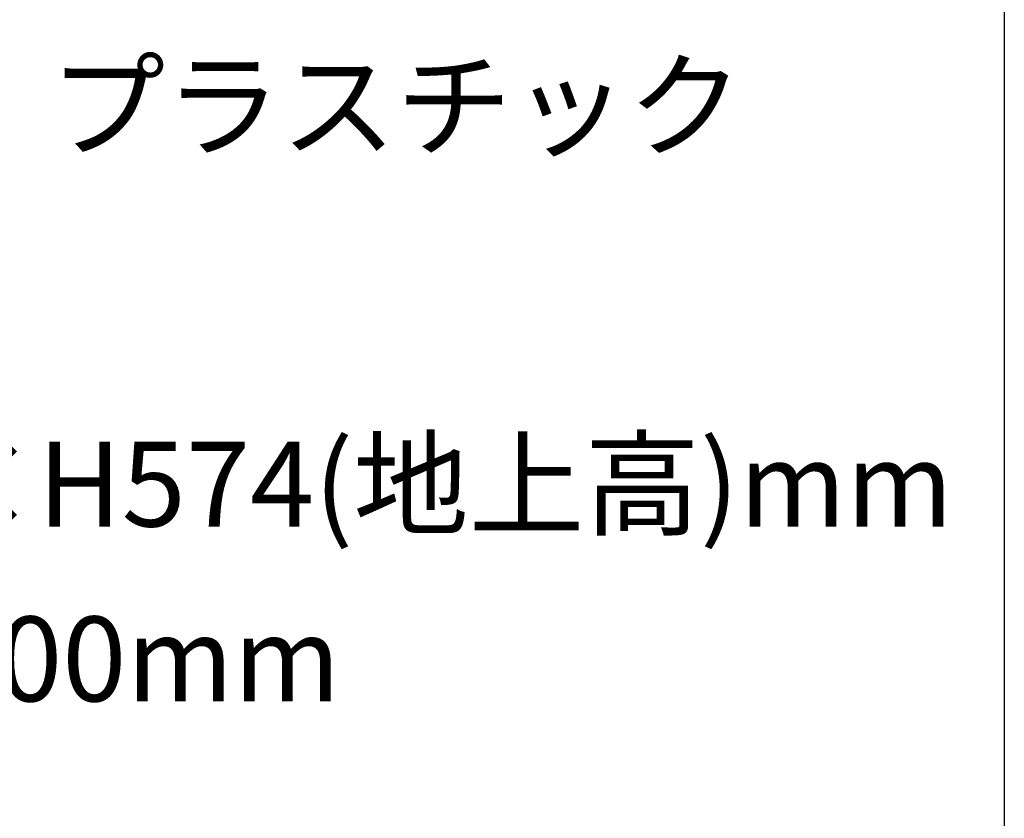
# Model space of a CAD drawing. Extents: x 53 to 243, y -34 to 243.
# Drawn here: x 216 to 243, y -8 to 14 of the extents above; entities that cross this region are included whole.
import ezdxf

# ---------------------------------------------------------------- set-up
doc = ezdxf.new("R2010")
doc.units = 0
doc.layers.add('レイヤー_1', color=160, linetype='Continuous')
doc.styles.add('STD', font='txt')

# ---------------------------------------------------------------- blocks, each defined once
blk = doc.blocks.new('AI9-BLK154')
at = {"layer": 'レイヤー_1', "color": 7, "insert": (-20.912591, 1.231302), "char_height": 2.393849, "attachment_point": 1, "style": 'STD'}
blk.add_mtext('\\fMS Gothic|b0|i0|c128;\\H2.3938;\\C7;材質／アルミ、プラスチック', dxfattribs=at)
blk = doc.blocks.new('AI9-BLK153')
at = {"layer": 'レイヤー_1', "color": 7}
blk.add_blockref('AI9-BLK154', (0, 0), dxfattribs=at)
blk = doc.blocks.new('AI9-BLK152')
at = {"layer": 'レイヤー_1', "color": 7}
blk.add_blockref('AI9-BLK153', (0, 0), dxfattribs=at)
blk = doc.blocks.new('AI9-BLK148')
at = {"layer": 'レイヤー_1', "color": 7, "insert": (-20.912591, 1.231302), "char_height": 2.393849, "attachment_point": 1, "style": 'STD'}
blk.add_mtext('\\fMS Gothic|b0|i0|c128;\\H2.3938;\\C7;W147×D233×H574(地上高)mm', dxfattribs=at)
blk = doc.blocks.new('AI9-BLK147')
at = {"layer": 'レイヤー_1', "color": 7}
blk.add_blockref('AI9-BLK148', (0, 0), dxfattribs=at)
blk = doc.blocks.new('AI9-BLK146')
at = {"layer": 'レイヤー_1', "color": 7}
blk.add_blockref('AI9-BLK147', (0, 0), dxfattribs=at)
blk = doc.blocks.new('AI9-BLK145')
at = {"layer": 'レイヤー_1', "color": 7, "insert": (-13.673584, 1.231302), "char_height": 2.393849, "attachment_point": 1, "style": 'STD'}
blk.add_mtext('\\fMS Gothic|b0|i0|c128;\\H2.3938;\\C7;コード長／約300mm', dxfattribs=at)
blk = doc.blocks.new('AI9-BLK144')
at = {"layer": 'レイヤー_1', "color": 7}
blk.add_blockref('AI9-BLK145', (0, 0), dxfattribs=at)
blk = doc.blocks.new('AI9-BLK143')
at = {"layer": 'レイヤー_1', "color": 7}
blk.add_blockref('AI9-BLK144', (0, 0), dxfattribs=at)

msp = doc.modelspace()

# ---------------------------------------------------------------- linework, layer by layer
at = {"layer": 'レイヤー_1', "color": 7}
msp.add_lwpolyline([(243.392, -33.608), (53.392, -33.608), (53.392, 243.392), (243.392, 243.392)], close=True, dxfattribs=at)

# ---------------------------------------------------------------- block references
for name, p in [('AI9-BLK152', (214.469, 11.958)), ('AI9-BLK146', (214.469, 1.257)), ('AI9-BLK143', (207.23, -3.682))]:
    msp.add_blockref(name, p, dxfattribs=at)

doc.saveas('drawing.dxf')
